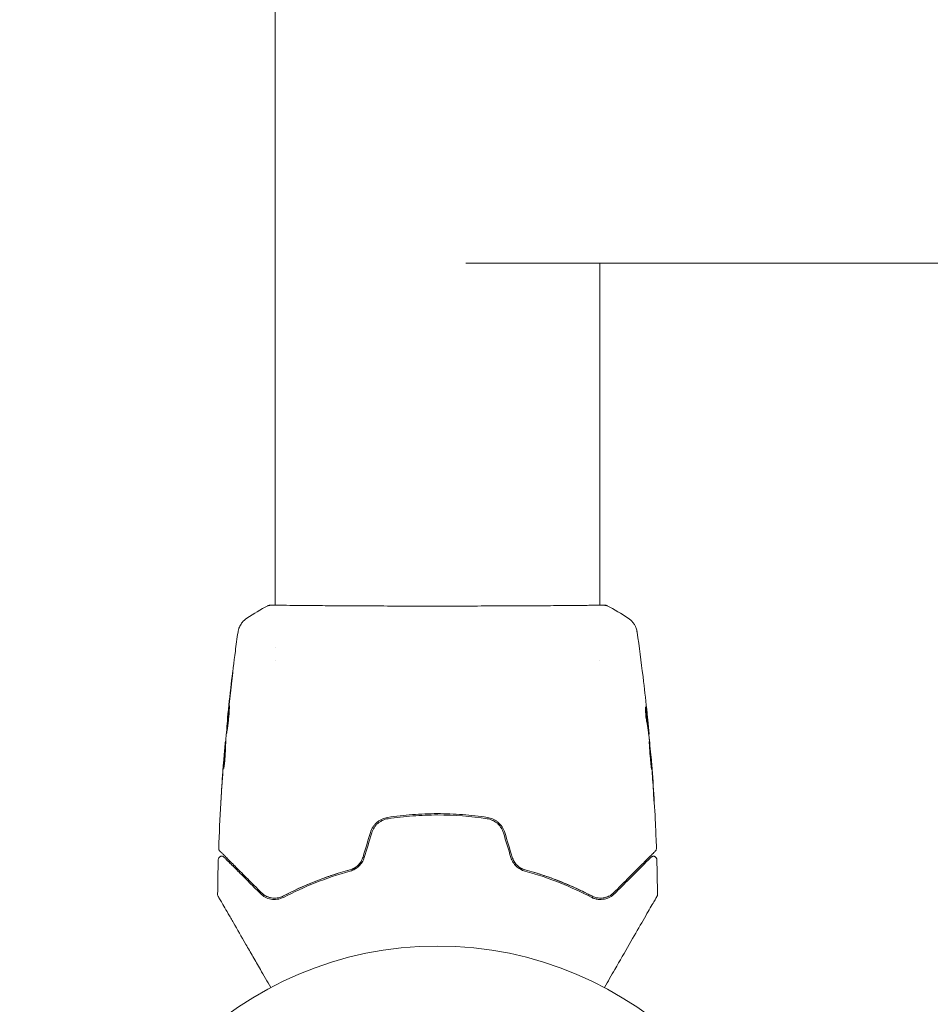
# Model space of a CAD drawing. Units: millimetres. Extents: x -8252 to 8405, y -7418 to 7465.
# Drawn here: x 6020 to 6156, y -22 to 124 of the extents above; entities that cross this region are included whole.
import ezdxf

# ---------------------------------------------------------------- set-up
doc = ezdxf.new("R2010")
doc.units = ezdxf.units.MM
doc.header["$LTSCALE"] = 20
doc.linetypes.add('HIDDEN', pattern=[9.525, 6.35, -3.175])
doc.layers.add('2d', color=230, linetype='Continuous')
doc.layers.add('EN16630-TrainingSpace_Hatch', color=20, linetype='HIDDEN')

msp = doc.modelspace()

# ---------------------------------------------------------------- hatches: boundary and pattern name
at = {"layer": 'EN16630-TrainingSpace_Hatch'}
h = msp.add_hatch(dxfattribs=at)
h.set_pattern_fill('ANSI31', color=256, scale=100, angle=90)
h.set_pattern_definition([(135, (6492.62, -66.36), (-224.506, -224.506), [])])
edge = h.paths.add_edge_path()
edge.add_line((5287.62, -66.36), (5287.62, 1780.73))
edge.add_arc((6287.62, 1780.73), 1000, 0, 180, ccw=False)
edge.add_line((7287.62, 1780.73), (7287.62, -66.36))
edge.add_arc((6287.62, -66.36), 1000, 180, 360, ccw=False)

# ---------------------------------------------------------------- linework, layer by layer
at = {"layer": '2d', "lineweight": 0}
for p, q in [((6058.47, 1677.03), (6058.47, 37.33)), ((6488.43, 88.18), (6086.82, 88.18)), ((6106.77, 88.18), (6106.77, 37.33)), ((6058.47, 37.27), (6058.47, 37.27)), ((6106.77, 37.27), (6106.77, 37.27)), ((6058.47, 31.1), (6058.47, 31.1)), ((6058.47, 29.13), (6058.47, 29.13)), ((6106.77, 29.13), (6106.77, 29.13)), ((6051.38, 20.4), (6051.35, 20.4)), ((6113.9, 19.19), (6114, 19.19)), ((6114.04, 18.14), (6114.09, 18.14)), ((6051.12, 17.13), (6051.06, 17.13)), ((6051.06, 16.09), (6050.97, 16.09)), ((6114.36, 14.87), (6114.4, 14.87))]:
    msp.add_line(p, q, dxfattribs=at)
msp.add_circle((6082.62, -66.36), 53, dxfattribs=at)
for points in [[(6054.26, 35.41), (6055.27, 36.07), (6056.31, 36.69), (6057.39, 37.26)], [(6057.39, 37.26), (6057.39, 37.26), (6057.39, 37.26), (6057.39, 37.26)], [(6106.77, 37.36), (6107.12, 37.36), (6107.38, 37.34), (6107.53, 37.33)], [(6107.86, 37.26), (6107.86, 37.26), (6107.86, 37.26), (6107.86, 37.26)], [(6107.86, 37.26), (6108.93, 36.69), (6109.97, 36.07), (6110.99, 35.41)], [(6054.26, 35.41), (6054.26, 35.41), (6054.26, 35.41), (6054.26, 35.41)], [(6110.99, 35.41), (6110.99, 35.41), (6110.99, 35.41), (6110.99, 35.41)], [(6052.93, 33.32), (6052.93, 33.32), (6052.93, 33.32), (6052.93, 33.32)], [(6112.32, 33.32), (6112.63, 31.13), (6112.92, 28.93), (6113.19, 26.74)], [(6051.58, 22.54), (6051.72, 23.89), (6051.88, 25.24), (6052.05, 26.59)], [(6051.95, 25.55), (6051.81, 24.42), (6051.68, 23.28), (6051.56, 22.15)], [(6113.28, 26), (6113.47, 24.43), (6113.64, 22.86), (6113.8, 21.29)], [(6051.47, 21.51), (6051.5, 21.83), (6051.54, 22.17), (6051.58, 22.54)], [(6051.56, 22.15), (6051.55, 22.06), (6051.54, 21.96), (6051.53, 21.87)], [(6113.63, 22.03), (6113.63, 22.03), (6113.63, 22.03), (6113.63, 22.03)], [(6051.48, 21.43), (6051.37, 20.29), (6051.27, 19.16), (6051.17, 18.02)], [(6051.53, 21.87), (6051.51, 21.72), (6051.5, 21.57), (6051.48, 21.43)], [(6113.96, 19.75), (6113.92, 20.1), (6113.89, 20.46), (6113.85, 20.81)], [(6113.88, 19.34), (6113.88, 19.32), (6113.88, 19.3), (6113.88, 19.28)], [(6113.91, 19.19), (6113.92, 19.11), (6113.93, 19.03), (6113.93, 18.96)], [(6051.17, 18.02), (6051.16, 17.95), (6051.16, 17.89), (6051.16, 17.86)], [(6114.04, 18.14), (6114.04, 18.14), (6114.04, 18.14), (6114.04, 18.14)], [(6114.09, 18.14), (6114.1, 18.14), (6114.1, 18.2), (6114.09, 18.31)], [(6051.04, 16.96), (6051.05, 17.07), (6051.06, 17.13), (6051.06, 17.13)], [(6051.05, 16.09), (6051.06, 16.17), (6051.07, 16.25), (6051.07, 16.33)], [(6051.11, 17.13), (6051.11, 17.13), (6051.11, 17.14), (6051.12, 17.15)], [(6114.13, 17.42), (6114.13, 17.38), (6114.14, 17.32), (6114.15, 17.25)], [(6114.15, 17.25), (6114.26, 16.12), (6114.36, 14.98), (6114.45, 13.84)], [(6050.81, 14.28), (6050.84, 14.69), (6050.87, 15.11), (6050.91, 15.53)], [(6050.79, 13.98), (6050.66, 12.41), (6050.55, 10.84), (6050.45, 9.27)], [(6050.48, 9.78), (6050.58, 11.28), (6050.69, 12.78), (6050.81, 14.28)], [(6050.82, 13.06), (6050.82, 13.06), (6050.82, 13.12), (6050.82, 13.22)], [(6114.45, 13.84), (6114.46, 13.7), (6114.48, 13.55), (6114.49, 13.4)], [(6114.56, 12.74), (6114.53, 13.1), (6114.5, 13.44), (6114.48, 13.76)], [(6114.49, 13.4), (6114.49, 13.31), (6114.5, 13.21), (6114.51, 13.12)], [(6114.51, 13.12), (6114.59, 11.99), (6114.66, 10.86), (6114.73, 9.72)], [(6114.82, 8.68), (6114.74, 10.03), (6114.65, 11.38), (6114.56, 12.74)], [(6050.06, 1.16), (6050.14, 3.42), (6050.24, 5.67), (6050.37, 7.91)], [(6072.63, 3.54), (6072.26, 2.32), (6071.9, 1.1), (6071.53, -0.12)], [(6071.72, -0.18), (6072.09, 1.04), (6072.46, 2.26), (6072.82, 3.48)], [(6092.42, 3.48), (6092.79, 2.26), (6093.16, 1.04), (6093.53, -0.18)], [(6093.72, -0.12), (6093.35, 1.1), (6092.98, 2.32), (6092.62, 3.54)], [(6115.19, 1.16), (6115.19, 1.16), (6115.19, 1.16), (6115.19, 1.16)], [(6049.9, -5.68), (6049.92, -3.95), (6049.95, -2.22), (6050, -0.48)], [(6050, -0.48), (6050, -0.48), (6050, -0.48), (6050, -0.48)], [(6115.24, -0.48), (6115.29, -2.22), (6115.33, -3.95), (6115.35, -5.68)], [(6115.35, -5.68), (6115.35, -5.68), (6115.35, -5.68), (6115.35, -5.68)], [(6106.47, -6.2), (6106.48, -6.2), (6106.49, -6.2), (6106.5, -6.2)], [(6106.74, -6.23), (6106.98, -6.24), (6107.21, -6.22), (6107.42, -6.17)], [(6107.5, -6.15), (6107.74, -6.1), (6107.96, -6.02), (6108.16, -5.91)]]:
    msp.add_open_spline(points, degree=3, dxfattribs=at)
for points, knots in [([(6057.39, 37.26), (6057.41, 37.27), (6057.43, 37.28), (6057.46, 37.29), (6057.47, 37.29), (6057.5, 37.3), (6057.51, 37.3), (6057.53, 37.31), (6057.54, 37.31), (6057.57, 37.31), (6057.59, 37.32), (6057.66, 37.32), (6057.73, 37.33), (6058, 37.35), (6058.21, 37.36), (6058.47, 37.36)], [0, 0, 0, 0, 0.08967, 0.08967, 0.177956, 0.177956, 0.300553, 0.300553, 0.549551, 0.549551, 1.295306, 1.295306, 3.533488, 3.533488, 6.484701, 6.484701, 6.484701, 6.484701]), ([(6057.64, 37.31), (6057.64, 37.31), (6057.65, 37.31), (6057.67, 37.31), (6057.7, 37.31), (6057.74, 37.32)], [1.447432, 1.447432, 1.447432, 1.447432, 1.889054, 1.889054, 3.147621, 3.147621, 3.147621, 3.147621]), ([(6057.74, 37.32), (6057.76, 37.32), (6057.78, 37.32), (6057.86, 37.32), (6057.94, 37.32), (6058.32, 37.33), (6058.71, 37.33), (6059.75, 37.32), (6060.43, 37.31), (6062.01, 37.3), (6062.91, 37.29), (6064.91, 37.27), (6066.01, 37.26), (6068.38, 37.25), (6069.66, 37.24), (6072.32, 37.23), (6073.73, 37.22), (6076.6, 37.21), (6078.08, 37.21), (6081.07, 37.2), (6082.59, 37.2), (6085.6, 37.21), (6087.1, 37.21), (6090.02, 37.22), (6091.46, 37.22), (6094.21, 37.23), (6095.53, 37.24), (6098.02, 37.25), (6099.19, 37.26), (6101.32, 37.28), (6102.3, 37.29), (6104.01, 37.3), (6104.76, 37.31), (6106.01, 37.33), (6106.51, 37.33), (6107.07, 37.33), (6107.22, 37.33), (6107.37, 37.32), (6107.39, 37.32), (6107.43, 37.32), (6107.45, 37.32), (6107.5, 37.32), (6107.54, 37.31), (6107.58, 37.31), (6107.6, 37.31), (6107.6, 37.31), (6107.6, 37.31), (6107.6, 37.31)], [0, 0, 0, 0, 0.496623, 0.496623, 1.987167, 1.987167, 6.316635, 6.316635, 10.937769, 10.937769, 15.471381, 15.471381, 19.988652, 19.988652, 24.507311, 24.507311, 29.023294, 29.023294, 33.541352, 33.541352, 38.059258, 38.059258, 42.574381, 42.574381, 47.095258, 47.095258, 51.611872, 51.611872, 56.131645, 56.131645, 60.6496, 60.6496, 65.167666, 65.167666, 69.691772, 69.691772, 71.965953, 71.965953, 72.434944, 72.434944, 72.78668, 72.78668, 73.842206, 73.842206, 74.810187, 74.810187, 74.890195, 74.890195, 74.890195, 74.890195]), ([(6107.53, 37.33), (6107.58, 37.32), (6107.61, 37.32), (6107.66, 37.32), (6107.67, 37.31), (6107.7, 37.31), (6107.71, 37.31), (6107.73, 37.3), (6107.75, 37.3), (6107.77, 37.29), (6107.78, 37.29), (6107.82, 37.28), (6107.84, 37.27), (6107.86, 37.26)], [0, 0, 0, 0, 1.255639, 1.255639, 1.881372, 1.881372, 2.195206, 2.195206, 2.356823, 2.356823, 2.443442, 2.443442, 2.537028, 2.537028, 2.537028, 2.537028]), ([(6052.93, 33.32), (6052.93, 33.35), (6052.94, 33.38), (6052.95, 33.46), (6052.96, 33.5), (6052.98, 33.59), (6053, 33.65), (6053.03, 33.77), (6053.05, 33.84), (6053.11, 34.01), (6053.16, 34.12), (6053.31, 34.42), (6053.43, 34.61), (6053.76, 35.02), (6053.99, 35.23), (6054.26, 35.41)], [0, 0, 0, 0, 0.306794, 0.306794, 0.490645, 0.490645, 0.697089, 0.697089, 0.91363, 0.91363, 1.272934, 1.272934, 1.923774, 1.923774, 2.86411, 2.86411, 2.86411, 2.86411]), ([(6110.99, 35.41), (6111.26, 35.23), (6111.5, 35.01), (6111.8, 34.63), (6111.89, 34.49), (6112.05, 34.22), (6112.11, 34.07), (6112.2, 33.82), (6112.24, 33.71), (6112.27, 33.57), (6112.28, 33.53), (6112.29, 33.45), (6112.3, 33.42), (6112.31, 33.36), (6112.31, 33.34), (6112.32, 33.32)], [0, 0, 0, 0, 0.972176, 0.972176, 1.453012, 1.453012, 1.923321, 1.923321, 2.282533, 2.282533, 2.439441, 2.439441, 2.635782, 2.635782, 2.847721, 2.847721, 2.847721, 2.847721]), ([(6051.37, 20.6), (6051.71, 23.9), (6052.09, 27.2), (6052.66, 31.44), (6052.79, 32.38), (6052.93, 33.32)], [0, 0, 0, 0, 10.001335, 10.001335, 12.868133, 12.868133, 12.868133, 12.868133]), ([(6112.32, 33.32), (6112.32, 33.32), (6112.32, 33.32), (6112.32, 33.32), (6112.32, 33.32), (6112.32, 33.32)], [0.005429903437, 0.005429903437, 0.005429903437, 0.005429903437, 0.0054332298, 0.0054332298, 0.005435116917, 0.005435116917, 0.005435116917, 0.005435116917]), ([(6052.05, 26.59), (6052.07, 26.76), (6052.09, 26.91), (6052.11, 27.1), (6052.12, 27.16), (6052.13, 27.26), (6052.14, 27.3), (6052.15, 27.4), (6052.16, 27.44), (6052.16, 27.44), (6052.16, 27.4), (6052.15, 27.3), (6052.15, 27.26), (6052.14, 27.16), (6052.13, 27.1), (6052.12, 26.98), (6052.11, 26.91), (6052.09, 26.76), (6052.08, 26.68), (6052.06, 26.43), (6052.04, 26.25), (6051.99, 25.9), (6051.97, 25.72), (6051.95, 25.55)], [0, 0, 0, 0, 0.0005365, 0.0005365, 0.00080475, 0.00080475, 0.001072999, 0.001072999, 0.001609499, 0.001609499, 0.002145999, 0.002145999, 0.002414249, 0.002414249, 0.002682498, 0.002682498, 0.002950748, 0.002950748, 0.003218998, 0.003218998, 0.003755498, 0.003755498, 0.004291997, 0.004291997, 0.004291997, 0.004291997]), ([(6113.19, 26.74), (6113.2, 26.68), (6113.21, 26.61), (6113.24, 26.38), (6113.26, 26.19), (6113.28, 26)], [0.0043831083, 0.0043831083, 0.0043831083, 0.0043831083, 0.0046081794, 0.0046081794, 0.0051931773, 0.0051931773, 0.0051931773, 0.0051931773]), ([(6051.23, 18.19), (6051.23, 18.19), (6051.22, 18.2), (6051.22, 18.26), (6051.23, 18.3), (6051.23, 18.4), (6051.23, 18.47), (6051.24, 18.62), (6051.25, 18.71), (6051.27, 19), (6051.29, 19.24), (6051.34, 19.74), (6051.37, 20.02), (6051.41, 20.43), (6051.42, 20.57), (6051.45, 20.84), (6051.46, 20.97), (6051.49, 21.22), (6051.5, 21.34), (6051.53, 21.57), (6051.54, 21.68), (6051.57, 21.87), (6051.58, 21.96), (6051.6, 22.11), (6051.61, 22.18), (6051.62, 22.28), (6051.63, 22.32), (6051.64, 22.38), (6051.64, 22.39), (6051.64, 22.39)], [0, 0, 0, 0, 0.000411593, 0.000411593, 0.000823185, 0.000823185, 0.001234778, 0.001234778, 0.00164637, 0.00164637, 0.002469556, 0.002469556, 0.003292741, 0.003292741, 0.003704333, 0.003704333, 0.004115926, 0.004115926, 0.004527519, 0.004527519, 0.004939111, 0.004939111, 0.005350704, 0.005350704, 0.005762297, 0.005762297, 0.006173889, 0.006173889, 0.006585482, 0.006585482, 0.006585482, 0.006585482]), ([(6051.64, 22.39), (6051.65, 22.39), (6051.65, 22.38), (6051.65, 22.32), (6051.65, 22.28), (6051.65, 22.12), (6051.65, 21.97), (6051.63, 21.68), (6051.63, 21.57), (6051.61, 21.34), (6051.6, 21.22), (6051.58, 20.96), (6051.57, 20.83), (6051.54, 20.56), (6051.53, 20.42), (6051.5, 20.15), (6051.49, 20.01), (6051.45, 19.74), (6051.44, 19.61), (6051.4, 19.36), (6051.39, 19.24), (6051.35, 19.01), (6051.34, 18.9), (6051.31, 18.71), (6051.3, 18.62), (6051.28, 18.47), (6051.27, 18.4), (6051.24, 18.24), (6051.23, 18.19), (6051.23, 18.19)], [0.006585482, 0.006585482, 0.006585482, 0.006585482, 0.006997131, 0.006997131, 0.00740878, 0.00740878, 0.008232078, 0.008232078, 0.008643727, 0.008643727, 0.009055376, 0.009055376, 0.009467025, 0.009467025, 0.009878674, 0.009878674, 0.010290323, 0.010290323, 0.010701972, 0.010701972, 0.011113622, 0.011113622, 0.011525271, 0.011525271, 0.01193692, 0.01193692, 0.012348569, 0.012348569, 0.013171867, 0.013171867, 0.013171867, 0.013171867]), ([(6113.57, 22.21), (6113.57, 22.21), (6113.56, 22.18), (6113.55, 22.08), (6113.55, 22.01), (6113.55, 21.82), (6113.55, 21.71), (6113.57, 21.46), (6113.58, 21.32), (6113.6, 21.02), (6113.62, 20.87), (6113.65, 20.57), (6113.67, 20.42), (6113.72, 20.15), (6113.74, 20.02), (6113.78, 19.81), (6113.8, 19.71), (6113.81, 19.64)], [0.000653992, 0.000653992, 0.000653992, 0.000653992, 0.001105677, 0.001105677, 0.001557361, 0.001557361, 0.002009045, 0.002009045, 0.002460729, 0.002460729, 0.002912414, 0.002912414, 0.003364098, 0.003364098, 0.003815782, 0.003815782, 0.004267466, 0.004267466, 0.004267466, 0.004267466]), ([(6113.62, 22.05), (6113.61, 22.1), (6113.6, 22.14), (6113.59, 22.2), (6113.58, 22.21), (6113.57, 22.21)], [0, 0, 0, 0, 0.0003269962, 0.0003269962, 0.0006539924, 0.0006539924, 0.0006539924, 0.0006539924]), ([(6113.98, 19.34), (6113.93, 19.79), (6113.87, 20.24), (6113.78, 20.92), (6113.75, 21.15), (6113.69, 21.6), (6113.66, 21.83), (6113.62, 22.05)], [0, 0, 0, 0, 0.002943213, 0.002943213, 0.004414819, 0.004414819, 0.005886426, 0.005886426, 0.005886426, 0.005886426]), ([(6051.35, 20.4), (6051.35, 20.4), (6051.36, 20.43), (6051.37, 20.53), (6051.37, 20.6), (6051.39, 20.79), (6051.4, 20.91), (6051.43, 21.18), (6051.45, 21.34), (6051.47, 21.51)], [0, 0, 0, 0, 0.000630277, 0.000630277, 0.001260554, 0.001260554, 0.00189083, 0.00189083, 0.002521107, 0.002521107, 0.002521107, 0.002521107]), ([(6051.62, 21.47), (6051.62, 21.47), (6051.62, 21.46), (6051.6, 21.34), (6051.59, 21.22), (6051.56, 20.97), (6051.55, 20.84), (6051.52, 20.57), (6051.51, 20.43), (6051.48, 20.16), (6051.47, 20.02), (6051.44, 19.75), (6051.43, 19.62), (6051.41, 19.46), (6051.41, 19.44), (6051.41, 19.41)], [0.008624974, 0.008624974, 0.008624974, 0.008624974, 0.008646106, 0.008646106, 0.009057633, 0.009057633, 0.009469161, 0.009469161, 0.009880688, 0.009880688, 0.010292215, 0.010292215, 0.010703743, 0.010703743, 0.010787378, 0.010787378, 0.010787378, 0.010787378]), ([(6113.55, 21.9), (6113.57, 21.72), (6113.6, 21.55), (6113.65, 21.15), (6113.68, 20.92), (6113.77, 20.24), (6113.83, 19.79), (6113.88, 19.34)], [0.000338811, 0.000338811, 0.000338811, 0.000338811, 0.001471609, 0.001471609, 0.002943218, 0.002943218, 0.005886436, 0.005886436, 0.005886436, 0.005886436]), ([(6113.8, 21.29), (6113.84, 20.96), (6113.87, 20.64), (6113.93, 20.04), (6113.95, 19.77), (6113.97, 19.54)], [0, 0, 0, 0, 0.00101414, 0.00101414, 0.002028279, 0.002028279, 0.002028279, 0.002028279]), ([(6113.81, 19.64), (6113.85, 19.46), (6113.89, 19.27), (6113.94, 18.9), (6113.97, 18.71), (6114.04, 18.16), (6114.09, 17.79), (6114.13, 17.42)], [0, 0, 0, 0, 0.001186164, 0.001186164, 0.002372329, 0.002372329, 0.004744657, 0.004744657, 0.004744657, 0.004744657]), ([(6114.09, 18.31), (6114.09, 18.35), (6114.08, 18.41), (6114.06, 18.59), (6114.06, 18.7), (6114.02, 19.09), (6113.99, 19.41), (6113.96, 19.75)], [0, 0, 0, 0, 0.000502189, 0.000502189, 0.001004378, 0.001004378, 0.002008757, 0.002008757, 0.002008757, 0.002008757]), ([(6113.97, 19.54), (6113.98, 19.44), (6113.99, 19.37), (6114, 19.25), (6114, 19.22), (6114, 19.16), (6113.99, 19.21), (6113.98, 19.34)], [0, 0, 0, 0, 0.00040527, 0.00040527, 0.000810539, 0.000810539, 0.001621079, 0.001621079, 0.001621079, 0.001621079]), ([(6051.16, 17.86), (6051.13, 17.49), (6051.11, 17.12), (6051.09, 16.56), (6051.08, 16.37), (6051.06, 16), (6051.05, 15.82), (6051.05, 15.63)], [0, 0, 0, 0, 0.00236764, 0.00236764, 0.00355146, 0.00355146, 0.00473528, 0.00473528, 0.00473528, 0.00473528]), ([(6050.91, 15.53), (6050.92, 15.69), (6050.94, 15.86), (6050.96, 16.17), (6050.98, 16.31), (6051.01, 16.7), (6051.03, 16.89), (6051.04, 16.96)], [0, 0, 0, 0, 0.000502062, 0.000502062, 0.001004123, 0.001004123, 0.002008246, 0.002008246, 0.002008246, 0.002008246]), ([(6114.12, 17.08), (6114.12, 17.08), (6114.11, 17.07), (6114.11, 17.02), (6114.12, 16.98), (6114.12, 16.87), (6114.12, 16.81), (6114.13, 16.65), (6114.14, 16.56), (6114.15, 16.27), (6114.17, 16.04), (6114.2, 15.53), (6114.22, 15.26), (6114.26, 14.84), (6114.27, 14.71), (6114.3, 14.44), (6114.31, 14.31), (6114.34, 14.05), (6114.35, 13.93), (6114.37, 13.7), (6114.38, 13.6), (6114.4, 13.4), (6114.41, 13.31), (6114.42, 13.16), (6114.43, 13.1), (6114.44, 12.99), (6114.45, 12.95), (6114.46, 12.9), (6114.46, 12.88), (6114.47, 12.88)], [0, 0, 0, 0, 0.000411281, 0.000411281, 0.000822563, 0.000822563, 0.001233844, 0.001233844, 0.001645125, 0.001645125, 0.002467688, 0.002467688, 0.003290251, 0.003290251, 0.003701532, 0.003701532, 0.004112814, 0.004112814, 0.004524095, 0.004524095, 0.004935376, 0.004935376, 0.005346658, 0.005346658, 0.005757939, 0.005757939, 0.00616922, 0.00616922, 0.006580502, 0.006580502, 0.006580502, 0.006580502]), ([(6114.47, 12.88), (6114.47, 12.88), (6114.47, 12.9), (6114.47, 12.95), (6114.47, 12.99), (6114.47, 13.15), (6114.46, 13.3), (6114.44, 13.6), (6114.43, 13.7), (6114.42, 13.93), (6114.41, 14.05), (6114.39, 14.31), (6114.38, 14.44), (6114.36, 14.71), (6114.35, 14.84), (6114.33, 15.12), (6114.31, 15.26), (6114.29, 15.53), (6114.28, 15.66), (6114.26, 15.91), (6114.24, 16.03), (6114.22, 16.26), (6114.21, 16.37), (6114.19, 16.56), (6114.18, 16.65), (6114.16, 16.8), (6114.16, 16.87), (6114.13, 17.03), (6114.12, 17.08), (6114.12, 17.08)], [0.006580502, 0.006580502, 0.006580502, 0.006580502, 0.006991683, 0.006991683, 0.007402865, 0.007402865, 0.008225229, 0.008225229, 0.008636411, 0.008636411, 0.009047592, 0.009047592, 0.009458774, 0.009458774, 0.009869956, 0.009869956, 0.010281138, 0.010281138, 0.010692319, 0.010692319, 0.011103501, 0.011103501, 0.011514683, 0.011514683, 0.011925865, 0.011925865, 0.012337047, 0.012337047, 0.01315941, 0.01315941, 0.01315941, 0.01315941]), ([(6050.93, 15.74), (6050.91, 15.5), (6050.89, 15.24), (6050.84, 14.64), (6050.81, 14.32), (6050.79, 13.98)], [0, 0, 0, 0, 0.001013144, 0.001013144, 0.002026288, 0.002026288, 0.002026288, 0.002026288]), ([(6050.82, 13.22), (6050.84, 13.67), (6050.86, 14.12), (6050.9, 15.03), (6050.93, 15.48), (6050.96, 15.94)], [0, 0, 0, 0, 0.00293865, 0.00293865, 0.005877301, 0.005877301, 0.005877301, 0.005877301]), ([(6051.05, 15.63), (6051.05, 15.49), (6051.04, 15.26), (6051, 14.7), (6050.98, 14.39), (6050.92, 13.8), (6050.89, 13.54), (6050.84, 13.17), (6050.83, 13.06), (6050.82, 13.06)], [0, 0, 0, 0, 0.000902006, 0.000902006, 0.001804012, 0.001804012, 0.002706017, 0.002706017, 0.003608023, 0.003608023, 0.003608023, 0.003608023]), ([(6050.96, 15.94), (6050.97, 16), (6050.97, 16.04), (6050.97, 16.09), (6050.97, 16.09), (6050.96, 16.04), (6050.95, 15.92), (6050.93, 15.74)], [0, 0, 0, 0, 0.000405243, 0.000405243, 0.000810487, 0.000810487, 0.001620974, 0.001620974, 0.001620974, 0.001620974]), ([(6051.05, 15.76), (6051.02, 15.37), (6051, 14.97), (6050.97, 14.47), (6050.97, 14.37), (6050.96, 14.26)], [0.000382019, 0.000382019, 0.000382019, 0.000382019, 0.002938651, 0.002938651, 0.003618023, 0.003618023, 0.003618023, 0.003618023]), ([(6114.48, 13.76), (6114.47, 13.93), (6114.46, 14.09), (6114.43, 14.36), (6114.43, 14.48), (6114.41, 14.67), (6114.41, 14.75), (6114.4, 14.85), (6114.4, 14.87), (6114.4, 14.87)], [0, 0, 0, 0, 0.000629883, 0.000629883, 0.001259766, 0.001259766, 0.001889648, 0.001889648, 0.002519531, 0.002519531, 0.002519531, 0.002519531]), ([(6114.4, 14.83), (6114.67, 11.52), (6114.88, 8.2), (6115.1, 3.64), (6115.15, 2.4), (6115.19, 1.16)], [0, 0, 0, 0, 10.001335, 10.001335, 13.738506, 13.738506, 13.738506, 13.738506]), ([(6050.37, 7.87), (6050.37, 7.87), (6050.37, 7.89), (6050.37, 7.94), (6050.37, 7.98), (6050.38, 8.13), (6050.39, 8.27), (6050.41, 8.54), (6050.41, 8.64), (6050.43, 8.85), (6050.43, 8.96), (6050.45, 9.19), (6050.45, 9.31), (6050.47, 9.54), (6050.48, 9.66), (6050.48, 9.78)], [0.00233533, 0.00233533, 0.00233533, 0.00233533, 0.002690934, 0.002690934, 0.003046538, 0.003046538, 0.003757746, 0.003757746, 0.00411335, 0.00411335, 0.004468954, 0.004468954, 0.004824559, 0.004824559, 0.005180163, 0.005180163, 0.005180163, 0.005180163]), ([(6050.45, 9.27), (6050.44, 9.08), (6050.43, 8.89), (6050.41, 8.55), (6050.4, 8.4), (6050.38, 8.15), (6050.38, 8.05), (6050.37, 7.94), (6050.37, 7.92), (6050.37, 7.88), (6050.37, 7.87), (6050.37, 7.87)], [0, 0, 0, 0, 0.000583833, 0.000583833, 0.001167665, 0.001167665, 0.001751498, 0.001751498, 0.002043414, 0.002043414, 0.00233533, 0.00233533, 0.00233533, 0.00233533]), ([(6114.73, 9.72), (6114.74, 9.55), (6114.75, 9.38), (6114.77, 9.11), (6114.77, 9.02), (6114.78, 8.84), (6114.79, 8.76), (6114.81, 8.51), (6114.82, 8.36), (6114.83, 8.11), (6114.84, 8.01), (6114.85, 7.9), (6114.85, 7.88), (6114.86, 7.84), (6114.86, 7.83), (6114.86, 7.83), (6114.86, 7.84), (6114.86, 7.88), (6114.86, 7.9), (6114.85, 8.08), (6114.84, 8.35), (6114.82, 8.68)], [0, 0, 0, 0, 0.000535151, 0.000535151, 0.000802726, 0.000802726, 0.001070302, 0.001070302, 0.001605452, 0.001605452, 0.002140603, 0.002140603, 0.002408178, 0.002408178, 0.002675754, 0.002675754, 0.002943329, 0.002943329, 0.003210905, 0.003210905, 0.004281206, 0.004281206, 0.004281206, 0.004281206]), ([(6090.03, 5.78), (6088.82, 5.96), (6087.59, 6.1), (6085.1, 6.29), (6083.84, 6.34), (6081.35, 6.34), (6080.11, 6.29), (6077.65, 6.1), (6076.43, 5.96), (6075.22, 5.78)], [0, 0, 0, 0, 0.00375982, 0.00375982, 0.00751965, 0.00751965, 0.01127947, 0.01127947, 0.01503929, 0.01503929, 0.01503929, 0.01503929]), ([(6075.25, 5.58), (6076.46, 5.76), (6077.68, 5.9), (6079.54, 6.04), (6080.16, 6.08), (6081.41, 6.13), (6082.03, 6.14), (6085.13, 6.13), (6087.58, 5.95), (6090, 5.58)], [0, 0, 0, 0, 0.00374303, 0.00374303, 0.00561455, 0.00561455, 0.00748606, 0.00748606, 0.01497212, 0.01497212, 0.01497212, 0.01497212]), ([(6075.22, 5.78), (6074.92, 5.73), (6074.63, 5.65), (6074.23, 5.46), (6074.1, 5.39), (6073.85, 5.23), (6073.72, 5.14), (6073.49, 4.94), (6073.39, 4.84), (6073.19, 4.61), (6073.1, 4.49), (6072.85, 4.1), (6072.72, 3.83), (6072.63, 3.54)], [0, 0, 0, 0, 0.000915866, 0.000915866, 0.001373799, 0.001373799, 0.001831733, 0.001831733, 0.002289666, 0.002289666, 0.002747599, 0.002747599, 0.003663465, 0.003663465, 0.003663465, 0.003663465]), ([(6072.82, 3.48), (6072.9, 3.75), (6073.03, 4.01), (6073.26, 4.37), (6073.34, 4.48), (6073.53, 4.69), (6073.63, 4.8), (6073.84, 4.98), (6073.96, 5.06), (6074.19, 5.21), (6074.32, 5.28), (6074.7, 5.46), (6074.97, 5.54), (6075.25, 5.58)], [0, 0, 0, 0, 0.000855596, 0.000855596, 0.001283394, 0.001283394, 0.001711192, 0.001711192, 0.00213899, 0.00213899, 0.002566788, 0.002566788, 0.003422384, 0.003422384, 0.003422384, 0.003422384]), ([(6090, 5.58), (6090.28, 5.54), (6090.55, 5.46), (6090.93, 5.28), (6091.06, 5.21), (6091.29, 5.06), (6091.41, 4.98), (6091.62, 4.79), (6091.72, 4.69), (6091.91, 4.48), (6091.99, 4.37), (6092.22, 4.01), (6092.34, 3.75), (6092.42, 3.48)], [0, 0, 0, 0, 0.000853481, 0.000853481, 0.001280221, 0.001280221, 0.001706962, 0.001706962, 0.002133702, 0.002133702, 0.002560443, 0.002560443, 0.003413923, 0.003413923, 0.003413923, 0.003413923]), ([(6092.62, 3.54), (6092.53, 3.83), (6092.4, 4.11), (6092.07, 4.62), (6091.86, 4.85), (6091.52, 5.14), (6091.4, 5.23), (6091.15, 5.39), (6091.01, 5.46), (6090.61, 5.65), (6090.32, 5.73), (6090.03, 5.78)], [0, 0, 0, 0, 0.000919101, 0.000919101, 0.001838201, 0.001838201, 0.002297751, 0.002297751, 0.002757302, 0.002757302, 0.003676402, 0.003676402, 0.003676402, 0.003676402]), ([(6050, -0.48), (6050.01, -0.43), (6050.02, -0.37), (6050.05, -0.27), (6050.08, -0.22), (6050.15, -0.14), (6050.19, -0.1), (6050.28, -0.05), (6050.33, -0.02), (6050.44, 0), (6050.49, 0.01), (6050.6, 0), (6050.66, -0.02), (6050.76, -0.06), (6050.8, -0.09), (6050.85, -0.13), (6050.85, -0.14), (6050.86, -0.14)], [0, 0, 0, 0, 0.16195, 0.16195, 0.324498, 0.324498, 0.487024, 0.487024, 0.649551, 0.649551, 0.812077, 0.812077, 0.974604, 0.974604, 1.137131, 1.137131, 1.15836, 1.15836, 1.15836, 1.15836]), ([(6050.2, 0.79), (6050.19, 0.81), (6050.17, 0.82), (6050.15, 0.86), (6050.14, 0.87), (6050.1, 0.93), (6050.09, 0.97), (6050.06, 1.06), (6050.05, 1.11), (6050.06, 1.16)], [0, 0, 0, 0, 0.0629599, 0.0629599, 0.1249315, 0.1249315, 0.2508956, 0.2508956, 0.4090428, 0.4090428, 0.4090428, 0.4090428]), ([(6056.4, -5.41), (6056.04, -5.05), (6055.69, -4.7), (6055.01, -4.02), (6054.69, -3.69), (6053.75, -2.75), (6053.18, -2.19), (6052.18, -1.18), (6051.74, -0.74), (6051.29, -0.29), (6051.2, -0.2), (6051.04, -0.04), (6050.96, 0.03), (6050.76, 0.24), (6050.64, 0.36), (6050.46, 0.54), (6050.4, 0.6), (6050.34, 0.66), (6050.32, 0.67), (6050.31, 0.69), (6050.3, 0.69), (6050.27, 0.72), (6050.25, 0.74), (6050.23, 0.77), (6050.22, 0.78), (6050.21, 0.79), (6050.2, 0.79), (6050.2, 0.79)], [0, 0, 0, 0, 0.00232139, 0.00232139, 0.00464279, 0.00464279, 0.00928557, 0.00928557, 0.01392836, 0.01392836, 0.01508906, 0.01508906, 0.01624975, 0.01624975, 0.01857115, 0.01857115, 0.02089254, 0.02089254, 0.02205324, 0.02205324, 0.02321393, 0.02321393, 0.02785672, 0.02785672, 0.03249951, 0.03249951, 0.03650692, 0.03650692, 0.03650692, 0.03650692]), ([(6115.04, 0.79), (6115.04, 0.79), (6115.04, 0.79), (6115.03, 0.78), (6115.02, 0.77), (6114.99, 0.74), (6114.97, 0.72), (6114.94, 0.69), (6114.94, 0.68), (6114.92, 0.67), (6114.91, 0.65), (6114.84, 0.59), (6114.77, 0.52), (6114.59, 0.34), (6114.47, 0.22), (6114.19, -0.06), (6114.03, -0.22), (6113.48, -0.77), (6113.04, -1.21), (6112.03, -2.22), (6111.47, -2.78), (6110.23, -4.02), (6109.56, -4.69), (6108.84, -5.41)], [0.03687716, 0.03687716, 0.03687716, 0.03687716, 0.04076651, 0.04076651, 0.04529612, 0.04529612, 0.04982573, 0.04982573, 0.05095814, 0.05095814, 0.05209054, 0.05209054, 0.05435535, 0.05435535, 0.05662015, 0.05662015, 0.05888496, 0.05888496, 0.06341457, 0.06341457, 0.06794418, 0.06794418, 0.0724738, 0.0724738, 0.0724738, 0.0724738]), ([(6114.39, -0.14), (6114.4, -0.13), (6114.42, -0.12), (6114.45, -0.09), (6114.47, -0.08), (6114.52, -0.05), (6114.56, -0.03), (6114.64, -0.01), (6114.68, 0), (6114.77, 0), (6114.81, 0), (6114.89, -0.02), (6114.93, -0.03), (6115.01, -0.07), (6115.04, -0.09), (6115.1, -0.15), (6115.13, -0.18), (6115.18, -0.25), (6115.2, -0.29), (6115.23, -0.38), (6115.24, -0.43), (6115.24, -0.48)], [0, 0, 0, 0, 0.060654, 0.060654, 0.120423, 0.120423, 0.246387, 0.246387, 0.372351, 0.372351, 0.498315, 0.498315, 0.624279, 0.624279, 0.750243, 0.750243, 0.876207, 0.876207, 1.002172, 1.002172, 1.160335, 1.160335, 1.160335, 1.160335]), ([(6115.19, 1.16), (6115.19, 1.11), (6115.19, 1.06), (6115.15, 0.95), (6115.13, 0.9), (6115.08, 0.83), (6115.06, 0.81), (6115.04, 0.79)], [0.0000183, 0.0000183, 0.0000183, 0.0000183, 0.1620246, 0.1620246, 0.3245696, 0.3245696, 0.408602, 0.408602, 0.408602, 0.408602]), ([(6050.86, -0.14), (6050.86, -0.14), (6050.86, -0.15), (6050.87, -0.16), (6050.88, -0.16), (6050.9, -0.19), (6050.92, -0.2), (6050.94, -0.23), (6050.95, -0.24), (6050.96, -0.25), (6050.97, -0.25), (6051, -0.28), (6051.04, -0.33), (6051.24, -0.53), (6051.47, -0.75), (6051.93, -1.21), (6052.1, -1.39), (6052.48, -1.77), (6052.69, -1.98), (6053.36, -2.65), (6053.87, -3.16), (6054.99, -4.28), (6055.6, -4.89), (6056.26, -5.55)], [0.03558387, 0.03558387, 0.03558387, 0.03558387, 0.03944311, 0.03944311, 0.04382568, 0.04382568, 0.04820825, 0.04820825, 0.04930389, 0.04930389, 0.05039953, 0.05039953, 0.05259082, 0.05259082, 0.05697338, 0.05697338, 0.05916467, 0.05916467, 0.06135595, 0.06135595, 0.06573852, 0.06573852, 0.07012109, 0.07012109, 0.07012109, 0.07012109]), ([(6071.53, -0.12), (6071.46, -0.35), (6071.36, -0.57), (6071.11, -0.98), (6070.96, -1.17), (6070.7, -1.42), (6070.61, -1.49), (6070.42, -1.63), (6070.32, -1.7), (6070.02, -1.87), (6069.81, -1.95), (6069.59, -2.01)], [0, 0, 0, 0, 0.000725564, 0.000725564, 0.001451129, 0.001451129, 0.001813911, 0.001813911, 0.002176693, 0.002176693, 0.002902258, 0.002902258, 0.002902258, 0.002902258]), ([(6069.64, -2.21), (6069.87, -2.15), (6070.1, -2.05), (6070.52, -1.81), (6070.73, -1.66), (6071.01, -1.4), (6071.1, -1.3), (6071.26, -1.1), (6071.33, -1), (6071.54, -0.66), (6071.64, -0.43), (6071.72, -0.18)], [0, 0, 0, 0, 0.000784153, 0.000784153, 0.001568305, 0.001568305, 0.001960381, 0.001960381, 0.002352458, 0.002352458, 0.00313661, 0.00313661, 0.00313661, 0.00313661]), ([(6093.53, -0.18), (6093.6, -0.43), (6093.71, -0.67), (6093.98, -1.11), (6094.15, -1.31), (6094.43, -1.58), (6094.52, -1.66), (6094.73, -1.81), (6094.83, -1.87), (6095.16, -2.06), (6095.38, -2.15), (6095.61, -2.21)], [0, 0, 0, 0, 0.000786752, 0.000786752, 0.001573503, 0.001573503, 0.001966879, 0.001966879, 0.002360255, 0.002360255, 0.003147007, 0.003147007, 0.003147007, 0.003147007]), ([(6095.66, -2.01), (6095.44, -1.95), (6095.22, -1.87), (6094.82, -1.64), (6094.63, -1.5), (6094.29, -1.17), (6094.14, -0.98), (6093.89, -0.57), (6093.79, -0.35), (6093.72, -0.12)], [0, 0, 0, 0, 0.000723096, 0.000723096, 0.001446192, 0.001446192, 0.002169288, 0.002169288, 0.002892384, 0.002892384, 0.002892384, 0.002892384]), ([(6108.98, -5.55), (6109.64, -4.89), (6110.26, -4.28), (6111.1, -3.43), (6111.37, -3.16), (6111.88, -2.66), (6112.12, -2.42), (6112.78, -1.75), (6113.16, -1.37), (6113.62, -0.91), (6113.75, -0.78), (6113.92, -0.61), (6113.98, -0.56), (6114.07, -0.47), (6114.11, -0.43), (6114.21, -0.33), (6114.25, -0.28), (6114.28, -0.25), (6114.29, -0.25), (6114.3, -0.24), (6114.3, -0.23), (6114.33, -0.2), (6114.35, -0.19), (6114.37, -0.16), (6114.38, -0.16), (6114.39, -0.15), (6114.39, -0.14), (6114.39, -0.14)], [0, 0, 0, 0, 0.00442564, 0.00442564, 0.00663846, 0.00663846, 0.00885128, 0.00885128, 0.01327693, 0.01327693, 0.01548975, 0.01548975, 0.01659616, 0.01659616, 0.01770257, 0.01770257, 0.01991539, 0.01991539, 0.0210218, 0.0210218, 0.02212821, 0.02212821, 0.02655385, 0.02655385, 0.03097949, 0.03097949, 0.03492314, 0.03492314, 0.03492314, 0.03492314]), ([(6059.68, -5.91), (6061.11, -5.16), (6062.7, -4.42), (6065.28, -3.4), (6066.18, -3.07), (6067.58, -2.61), (6068.05, -2.46), (6069.02, -2.17), (6069.5, -2.04), (6070.19, -1.85), (6070.4, -1.8), (6070.6, -1.75)], [0, 0, 0, 0, 0.00651672, 0.00651672, 0.00977508, 0.00977508, 0.01140426, 0.01140426, 0.01303345, 0.01303345, 0.01370133, 0.01370133, 0.01370133, 0.01370133]), ([(6069.59, -2.01), (6067.7, -2.53), (6065.93, -3.13), (6062.64, -4.45), (6061.1, -5.16), (6059.68, -5.91)], [0, 0, 0, 0, 0.00623929, 0.00623929, 0.01247858, 0.01247858, 0.01247858, 0.01247858]), ([(6059.78, -6.09), (6061.21, -5.33), (6062.75, -4.62), (6066.03, -3.31), (6067.78, -2.72), (6069.64, -2.21)], [0, 0, 0, 0, 0.0061147, 0.0061147, 0.01222939, 0.01222939, 0.01222939, 0.01222939]), ([(6094.65, -1.75), (6094.85, -1.8), (6095.05, -1.85), (6096.24, -2.17), (6097.21, -2.45), (6099.06, -3.07), (6099.96, -3.39), (6101.68, -4.07), (6102.5, -4.43), (6104.09, -5.16), (6104.85, -5.53), (6105.56, -5.91)], [0.03841577, 0.03841577, 0.03841577, 0.03841577, 0.03907858, 0.03907858, 0.0423315, 0.0423315, 0.04558442, 0.04558442, 0.04883735, 0.04883735, 0.05209027, 0.05209027, 0.05209027, 0.05209027]), ([(6095.61, -2.21), (6097.47, -2.72), (6099.22, -3.31), (6102.5, -4.62), (6104.04, -5.33), (6105.47, -6.09)], [0, 0, 0, 0, 0.0061147, 0.0061147, 0.01222939, 0.01222939, 0.01222939, 0.01222939]), ([(6105.56, -5.91), (6104.14, -5.16), (6102.61, -4.45), (6099.31, -3.13), (6097.55, -2.53), (6095.66, -2.01)], [0, 0, 0, 0, 0.00623929, 0.00623929, 0.01247858, 0.01247858, 0.01247858, 0.01247858]), ([(6049.96, -5.94), (6049.95, -5.92), (6049.95, -5.91), (6049.93, -5.87), (6049.93, -5.86), (6049.9, -5.79), (6049.9, -5.73), (6049.9, -5.68)], [0, 0, 0, 0, 0.054754, 0.054754, 0.1088548, 0.1088548, 0.2669812, 0.2669812, 0.2669812, 0.2669812]), ([(6056.26, -5.55), (6056.48, -5.77), (6056.72, -5.94), (6057.24, -6.22), (6057.52, -6.32), (6058.11, -6.43), (6058.42, -6.45), (6059.08, -6.36), (6059.42, -6.27), (6059.78, -6.09)], [0, 0, 0, 0, 0.001613359, 0.001613359, 0.003226717, 0.003226717, 0.004840076, 0.004840076, 0.006453435, 0.006453435, 0.006453435, 0.006453435]), ([(6059.68, -5.91), (6059.53, -5.99), (6059.38, -6.05), (6059.08, -6.15), (6058.93, -6.18), (6058.48, -6.24), (6058.19, -6.24), (6057.76, -6.16), (6057.62, -6.13), (6057.35, -6.04), (6057.22, -5.98), (6056.85, -5.79), (6056.62, -5.62), (6056.4, -5.41)], [0, 0, 0, 0, 0.000615532, 0.000615532, 0.001231063, 0.001231063, 0.002462127, 0.002462127, 0.003077658, 0.003077658, 0.00369319, 0.00369319, 0.004924253, 0.004924253, 0.004924253, 0.004924253]), ([(6105.47, -6.09), (6105.65, -6.18), (6105.82, -6.25), (6106.16, -6.35), (6106.33, -6.39), (6106.83, -6.45), (6107.14, -6.43), (6107.59, -6.34), (6107.73, -6.3), (6108.01, -6.21), (6108.14, -6.15), (6108.53, -5.94), (6108.77, -5.77), (6108.98, -5.55)], [0, 0, 0, 0, 0.000810209, 0.000810209, 0.001620418, 0.001620418, 0.003240837, 0.003240837, 0.004051046, 0.004051046, 0.004861255, 0.004861255, 0.006481673, 0.006481673, 0.006481673, 0.006481673]), ([(6108.84, -5.41), (6108.63, -5.62), (6108.4, -5.79), (6108.02, -5.98), (6107.89, -6.04), (6107.62, -6.13), (6107.48, -6.16), (6107.06, -6.24), (6106.77, -6.24), (6106.17, -6.16), (6105.86, -6.07), (6105.56, -5.91)], [0, 0, 0, 0, 0.001221021, 0.001221021, 0.001831532, 0.001831532, 0.002442042, 0.002442042, 0.003663063, 0.003663063, 0.004884084, 0.004884084, 0.004884084, 0.004884084]), ([(6115.35, -5.68), (6115.35, -5.74), (6115.34, -5.79), (6115.32, -5.86), (6115.31, -5.87), (6115.3, -5.91), (6115.29, -5.92), (6115.28, -5.94)], [0.0000349, 0.0000349, 0.0000349, 0.0000349, 0.1620368, 0.1620368, 0.2142127, 0.2142127, 0.2669736, 0.2669736, 0.2669736, 0.2669736]), ([(6057.81, -19.53), (6057.28, -18.61), (6056.76, -17.71), (6055.88, -16.19), (6055.51, -15.54), (6054.79, -14.3), (6054.44, -13.69), (6053.43, -11.95), (6052.81, -10.87), (6052.11, -9.66), (6051.98, -9.43), (6051.72, -8.97), (6051.59, -8.75), (6051.23, -8.13), (6051.01, -7.76), (6050.64, -7.11), (6050.48, -6.83), (6050.29, -6.51), (6050.24, -6.42), (6050.15, -6.26), (6050.12, -6.2), (6050.08, -6.14), (6050.07, -6.13), (6050.06, -6.11), (6050.06, -6.1), (6050.05, -6.08), (6050.04, -6.07), (6050.02, -6.04), (6050.01, -6.02), (6049.99, -5.98), (6049.98, -5.96), (6049.97, -5.94), (6049.96, -5.94), (6049.96, -5.94)], [0.00199215, 0.00199215, 0.00199215, 0.00199215, 0.00593492, 0.00593492, 0.00890238, 0.00890238, 0.01186983, 0.01186983, 0.01780475, 0.01780475, 0.01928848, 0.01928848, 0.02077221, 0.02077221, 0.02373967, 0.02373967, 0.02670713, 0.02670713, 0.02819086, 0.02819086, 0.02967459, 0.02967459, 0.03041645, 0.03041645, 0.03115832, 0.03115832, 0.03264205, 0.03264205, 0.0356095, 0.0356095, 0.04154442, 0.04154442, 0.04655546, 0.04655546, 0.04655546, 0.04655546]), ([(6057.07, -5.9), (6057.3, -6.02), (6057.54, -6.11), (6057.82, -6.17), (6057.84, -6.17), (6057.85, -6.18)], [0.00163779, 0.00163779, 0.00163779, 0.00163779, 0.003148693, 0.003148693, 0.003243526, 0.003243526, 0.003243526, 0.003243526]), ([(6058.73, -6.21), (6058.87, -6.19), (6059.02, -6.16), (6059.34, -6.07), (6059.51, -6), (6059.68, -5.91)], [0.004794546, 0.004794546, 0.004794546, 0.004794546, 0.005510213, 0.005510213, 0.006297386, 0.006297386, 0.006297386, 0.006297386]), ([(6115.28, -5.94), (6115.28, -5.94), (6115.28, -5.94), (6115.27, -5.96), (6115.26, -5.98), (6115.23, -6.02), (6115.22, -6.04), (6115.21, -6.07), (6115.2, -6.08), (6115.19, -6.1), (6115.19, -6.11), (6115.18, -6.12), (6115.17, -6.14), (6115.13, -6.2), (6115.1, -6.26), (6115.01, -6.41), (6114.96, -6.5), (6114.77, -6.83), (6114.61, -7.1), (6114.24, -7.75), (6114.02, -8.12), (6113.54, -8.95), (6113.28, -9.41), (6112.44, -10.86), (6111.82, -11.95), (6110.47, -14.27), (6109.75, -15.52), (6108.49, -17.71), (6107.97, -18.61), (6107.44, -19.53)], [0.04849628, 0.04849628, 0.04849628, 0.04849628, 0.05354217, 0.05354217, 0.0594913, 0.0594913, 0.06246586, 0.06246586, 0.06395314, 0.06395314, 0.06469679, 0.06469679, 0.06544043, 0.06544043, 0.06692771, 0.06692771, 0.06841499, 0.06841499, 0.07138956, 0.07138956, 0.07436412, 0.07436412, 0.07733869, 0.07733869, 0.08328782, 0.08328782, 0.08923695, 0.08923695, 0.09319251, 0.09319251, 0.09319251, 0.09319251])]:
    msp.add_open_spline(points, degree=3, knots=knots, dxfattribs=at)

doc.saveas('drawing.dxf')
